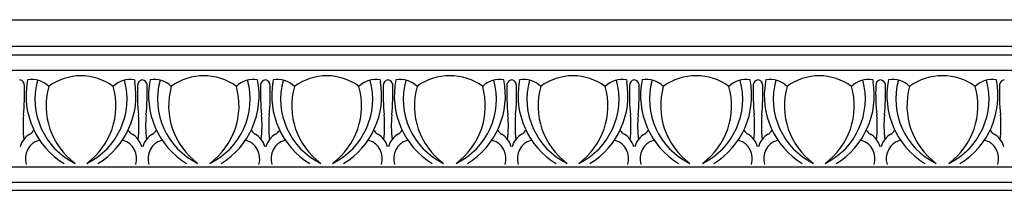
# Model space of a CAD drawing. Units: inches. Extents: x 1.1 to 47.4, y 8.3 to 26.9.
# Drawn here: x 15.1 to 27.9, y 23 to 25.2 of the extents above; entities that cross this region are included whole.
import ezdxf

# ---------------------------------------------------------------- set-up
doc = ezdxf.new("R2010")
doc.units = ezdxf.units.IN
doc.header["$MEASUREMENT"] = 0

msp = doc.modelspace()

# ---------------------------------------------------------------- linework, layer by layer
for p, q in [((9.41322, 25.23088), (47.37444, 25.23088)), ((9.41322, 24.88613), (47.37444, 24.88613)), ((9.41322, 24.76958), (47.37444, 24.76958)), ((9.41322, 24.56987), (47.37444, 24.56987)), ((15.15994, 24.44334), (15.15537, 24.419)), ((16.55827, 24.44334), (16.56284, 24.419)), ((18.37492, 24.44334), (18.37035, 24.419)), ((19.77324, 24.44334), (19.77782, 24.419)), ((21.59786, 24.44334), (21.59329, 24.419)), ((22.99619, 24.44334), (23.00076, 24.419)), ((24.82081, 24.44334), (24.81623, 24.419)), ((26.21913, 24.44334), (26.2237, 24.419)), ((9.41322, 23.30334), (47.37444, 23.30334)), ((9.41322, 23.10363), (47.37444, 23.10363)), ((9.41322, 22.99625), (47.37444, 22.99625))]:
    msp.add_line(p, q)
for centre, radius, start, end in [((15.86247, 23.77622), 0.71991, 90.267642, 126.242624), ((15.85574, 23.77622), 0.71991, 53.757376, 89.732358), ((17.46659, 23.7762), 0.71994, 89.683022, 126.242223), ((17.46659, 23.7762), 0.71994, 53.757777, 90.316978), ((19.07744, 23.77622), 0.71991, 90.267642, 126.242624), ((19.07072, 23.77622), 0.71991, 53.757376, 89.732358), ((20.68157, 23.7762), 0.71994, 89.683022, 126.242223), ((20.68954, 23.7762), 0.71994, 53.757777, 90.316978), ((22.30039, 23.77622), 0.71991, 90.267642, 126.242624), ((22.29366, 23.77622), 0.71991, 53.757376, 89.732358), ((23.90451, 23.7762), 0.71994, 89.683022, 126.242223), ((23.91248, 23.7762), 0.71994, 53.757777, 90.316978), ((25.52333, 23.77622), 0.71991, 90.267642, 126.242624), ((25.51661, 23.77622), 0.71991, 53.757376, 89.732358), ((27.12746, 23.7762), 0.71994, 89.683022, 126.242223), ((27.13542, 23.7762), 0.71994, 53.757777, 90.316978), ((15.04741, 24.37095), 0.07303, 355.404377, 82.417536), ((12.31892, 24.27422), 2.80276, 354.034993, 1.858028), ((16.18727, 24.23767), 1.04771, 170.033221, 238.318563), ((15.21453, 24.13158), 0.3165, 45.376919, 99.931234), ((16.19342, 24.19151), 0.93696, 164.683154, 244.020407), ((16.33826, 24.10323), 0.9364, 164.285913, 233.631149), ((15.52478, 24.19151), 0.93696, 295.979593, 15.316846), ((15.37995, 24.10323), 0.9364, 306.368851, 15.714087), ((15.53094, 24.23767), 1.04771, 301.681437, 9.966779), ((16.50368, 24.13158), 0.3165, 80.068766, 134.623081), ((19.39929, 24.27422), 2.80276, 178.141972, 185.965007), ((16.6708, 24.37095), 0.07303, 97.582464, 184.595623), ((16.65152, 24.37095), 0.07303, 8.65621, 82.417536), ((13.92303, 24.27422), 2.80276, 354.034993, 2.202559), ((17.79138, 24.23767), 1.04771, 168.679092, 238.318563), ((16.81864, 24.13158), 0.3165, 45.376919, 99.931234), ((17.79754, 24.19151), 0.93696, 164.683154, 244.020407), ((17.94237, 24.10323), 0.9364, 164.285913, 233.631149), ((17.13565, 24.19151), 0.93696, 295.979593, 15.316846), ((16.99082, 24.10323), 0.9364, 306.368851, 15.714087), ((17.14181, 24.23767), 1.04771, 301.681437, 11.320908), ((18.11455, 24.13158), 0.3165, 80.068766, 134.623081), ((21.01015, 24.27422), 2.80276, 177.797441, 185.965007), ((18.28166, 24.37095), 0.07303, 97.582464, 171.34379), ((18.26239, 24.37095), 0.07303, 355.404377, 82.417536), ((15.5339, 24.27422), 2.80276, 354.034993, 1.858028), ((19.40225, 24.23767), 1.04771, 170.033221, 238.318563), ((18.42951, 24.13158), 0.3165, 45.376919, 99.931234), ((19.4084, 24.19151), 0.93696, 164.683154, 244.020407), ((19.55323, 24.10323), 0.9364, 164.285913, 233.631149), ((18.73976, 24.19151), 0.93696, 295.979593, 15.316846), ((18.59493, 24.10323), 0.9364, 306.368851, 15.714087), ((18.74592, 24.23767), 1.04771, 301.681437, 9.966779), ((19.71866, 24.13158), 0.3165, 80.068766, 134.623081), ((22.61426, 24.27422), 2.80276, 178.141972, 185.965007), ((19.88577, 24.37095), 0.07303, 97.582464, 184.595623), ((19.8665, 24.37095), 0.07303, 8.65621, 82.417536), ((17.13801, 24.27422), 2.80276, 354.034993, 2.202559), ((21.00636, 24.23767), 1.04771, 168.679092, 238.318563), ((20.03362, 24.13158), 0.3165, 45.376919, 99.931234), ((21.01251, 24.19151), 0.93696, 164.683154, 244.020407), ((21.15735, 24.10323), 0.9364, 164.285913, 233.631149), ((20.35859, 24.19151), 0.93696, 295.979593, 15.316846), ((20.21376, 24.10323), 0.9364, 306.368851, 15.714087), ((20.36475, 24.23767), 1.04771, 301.681437, 11.320908), ((21.33749, 24.13158), 0.3165, 80.068766, 134.623081), ((24.2331, 24.27422), 2.80276, 177.797441, 185.965007), ((21.50461, 24.37095), 0.07303, 97.582464, 171.34379), ((21.48533, 24.37095), 0.07303, 355.404377, 82.417536), ((18.75684, 24.27422), 2.80276, 354.034993, 1.858028), ((22.62519, 24.23767), 1.04771, 170.033221, 238.318563), ((21.65245, 24.13158), 0.3165, 45.376919, 99.931234), ((22.63135, 24.19151), 0.93696, 164.683154, 244.020407), ((22.77618, 24.10323), 0.9364, 164.285913, 233.631149), ((21.9627, 24.19151), 0.93696, 295.979593, 15.316846), ((21.81787, 24.10323), 0.9364, 306.368851, 15.714087), ((21.96886, 24.23767), 1.04771, 301.681437, 9.966779), ((22.9416, 24.13158), 0.3165, 80.068766, 134.623081), ((25.83721, 24.27422), 2.80276, 178.141972, 185.965007), ((23.10872, 24.37095), 0.07303, 97.582464, 184.595623), ((23.08944, 24.37095), 0.07303, 8.65621, 82.417536), ((20.36095, 24.27422), 2.80276, 354.034993, 2.202559), ((24.2293, 24.23767), 1.04771, 168.679092, 238.318563), ((23.25656, 24.13158), 0.3165, 45.376919, 99.931234), ((24.23546, 24.19151), 0.93696, 164.683154, 244.020407), ((24.38029, 24.10323), 0.9364, 164.285913, 233.631149), ((23.58154, 24.19151), 0.93696, 295.979593, 15.316846), ((23.4367, 24.10323), 0.9364, 306.368851, 15.714087), ((23.58769, 24.23767), 1.04771, 301.681437, 11.320908), ((24.56043, 24.13158), 0.3165, 80.068766, 134.623081), ((27.45604, 24.27422), 2.80276, 177.797441, 185.965007), ((24.72755, 24.37095), 0.07303, 97.582464, 171.34379), ((24.70828, 24.37095), 0.07303, 355.404377, 82.417536), ((21.97979, 24.27422), 2.80276, 354.034993, 1.858028), ((25.84813, 24.23767), 1.04771, 170.033221, 238.318563), ((24.87539, 24.13158), 0.3165, 45.376919, 99.931234), ((25.85429, 24.19151), 0.93696, 164.683154, 244.020407), ((25.99912, 24.10323), 0.9364, 164.285913, 233.631149), ((25.18565, 24.19151), 0.93696, 295.979593, 15.316846), ((25.04082, 24.10323), 0.9364, 306.368851, 15.714087), ((25.1918, 24.23767), 1.04771, 301.681437, 9.966779), ((26.16454, 24.13158), 0.3165, 80.068766, 134.623081), ((29.06015, 24.27422), 2.80276, 178.141972, 185.965007), ((26.33166, 24.37095), 0.07303, 97.582464, 184.595623), ((26.31239, 24.37095), 0.07303, 8.65621, 82.417536), ((23.5839, 24.27422), 2.80276, 354.034993, 2.202559), ((27.45224, 24.23767), 1.04771, 168.679092, 238.318563), ((26.4795, 24.13158), 0.3165, 45.376919, 99.931234), ((27.4584, 24.19151), 0.93696, 164.683154, 244.020407), ((27.60323, 24.10323), 0.9364, 164.285913, 233.631149), ((26.80448, 24.19151), 0.93696, 295.979593, 15.316846), ((26.65965, 24.10323), 0.9364, 306.368851, 15.714087), ((26.81064, 24.23767), 1.04771, 301.681437, 11.320908), ((27.78338, 24.13158), 0.3165, 80.068766, 134.623081), ((30.67898, 24.27422), 2.80276, 177.797441, 185.965007), ((27.95049, 24.37095), 0.07303, 97.582464, 171.34379), ((16.75021, 23.84484), 1.64949, 175.196983, 186.383041), ((14.968, 23.84484), 1.64949, 353.616959, 4.803017), ((18.35432, 23.84484), 1.64949, 175.196983, 186.383041), ((16.57887, 23.84484), 1.64949, 353.616959, 4.803017), ((19.96518, 23.84484), 1.64949, 175.196983, 186.383041), ((18.18298, 23.84484), 1.64949, 353.616959, 4.803017), ((21.5693, 23.84484), 1.64949, 175.196983, 186.383041), ((19.80181, 23.84484), 1.64949, 353.616959, 4.803017), ((23.18813, 23.84484), 1.64949, 175.196983, 186.383041), ((21.40592, 23.84484), 1.64949, 353.616959, 4.803017), ((24.79224, 23.84484), 1.64949, 175.196983, 186.383041), ((23.02475, 23.84484), 1.64949, 353.616959, 4.803017), ((26.41107, 23.84484), 1.64949, 175.196983, 186.383041), ((24.62887, 23.84484), 1.64949, 353.616959, 4.803017), ((28.01518, 23.84484), 1.64949, 175.196983, 186.383041), ((26.2477, 23.84484), 1.64949, 353.616959, 4.803017), ((15.32723, 23.49346), 0.27387, 119.860364, 164.466776), ((15.11665, 23.85352), 0.14327, 301.203813, 329.135298), ((16.60156, 23.85352), 0.14327, 210.864702, 238.796187), ((16.39098, 23.49346), 0.27387, 15.533224, 60.139636), ((16.93134, 23.49346), 0.27387, 119.860364, 164.466776), ((16.72076, 23.85352), 0.14327, 301.203813, 329.135298), ((18.21243, 23.85352), 0.14327, 210.864702, 238.796187), ((18.00184, 23.49346), 0.27387, 15.533224, 60.139636), ((18.54221, 23.49346), 0.27387, 119.860364, 164.466776), ((18.33163, 23.85352), 0.14327, 301.203813, 329.135298), ((19.81654, 23.85352), 0.14327, 210.864702, 238.796187), ((19.60595, 23.49346), 0.27387, 15.533224, 60.139636), ((20.14632, 23.49346), 0.27387, 119.860364, 164.466776), ((19.93574, 23.85352), 0.14327, 301.203813, 329.135298), ((21.43537, 23.85352), 0.14327, 210.864702, 238.796187), ((21.22478, 23.49346), 0.27387, 15.533224, 60.139636), ((21.76515, 23.49346), 0.27387, 119.860364, 164.466776), ((21.55457, 23.85352), 0.14327, 301.203813, 329.135298), ((23.03948, 23.85352), 0.14327, 210.864702, 238.796187), ((22.8289, 23.49346), 0.27387, 15.533224, 60.139636), ((23.36927, 23.49346), 0.27387, 119.860364, 164.466776), ((23.15868, 23.85352), 0.14327, 301.203813, 329.135298), ((24.65831, 23.85352), 0.14327, 210.864702, 238.796187), ((24.44773, 23.49346), 0.27387, 15.533224, 60.139636), ((24.9881, 23.49346), 0.27387, 119.860364, 164.466776), ((24.77751, 23.85352), 0.14327, 301.203813, 329.135298), ((26.26242, 23.85352), 0.14327, 210.864702, 238.796187), ((26.05184, 23.49346), 0.27387, 15.533224, 60.139636), ((26.59221, 23.49346), 0.27387, 119.860364, 164.466776), ((26.38162, 23.85352), 0.14327, 301.203813, 329.135298), ((27.88126, 23.85352), 0.14327, 210.864702, 238.796187), ((27.67067, 23.49346), 0.27387, 15.533224, 60.139636), ((15.38262, 23.41021), 0.25181, 107.207078, 197.041144), ((16.33559, 23.41021), 0.25181, 342.958856, 72.792922), ((16.98673, 23.41021), 0.25181, 107.207078, 197.041144), ((17.94646, 23.41021), 0.25181, 342.958856, 72.792922), ((18.59759, 23.41021), 0.25181, 107.207078, 197.041144), ((19.55057, 23.41021), 0.25181, 342.958856, 72.792922), ((20.2017, 23.41021), 0.25181, 107.207078, 197.041144), ((21.1694, 23.41021), 0.25181, 342.958856, 72.792922), ((21.82054, 23.41021), 0.25181, 107.207078, 197.041144), ((22.77351, 23.41021), 0.25181, 342.958856, 72.792922), ((23.42465, 23.41021), 0.25181, 107.207078, 197.041144), ((24.39234, 23.41021), 0.25181, 342.958856, 72.792922), ((25.04348, 23.41021), 0.25181, 107.207078, 197.041144), ((25.99646, 23.41021), 0.25181, 342.958856, 72.792922), ((26.64759, 23.41021), 0.25181, 107.207078, 197.041144), ((27.61529, 23.41021), 0.25181, 342.958856, 72.792922)]:
    msp.add_arc(centre, radius, start, end)

doc.saveas('drawing.dxf')
